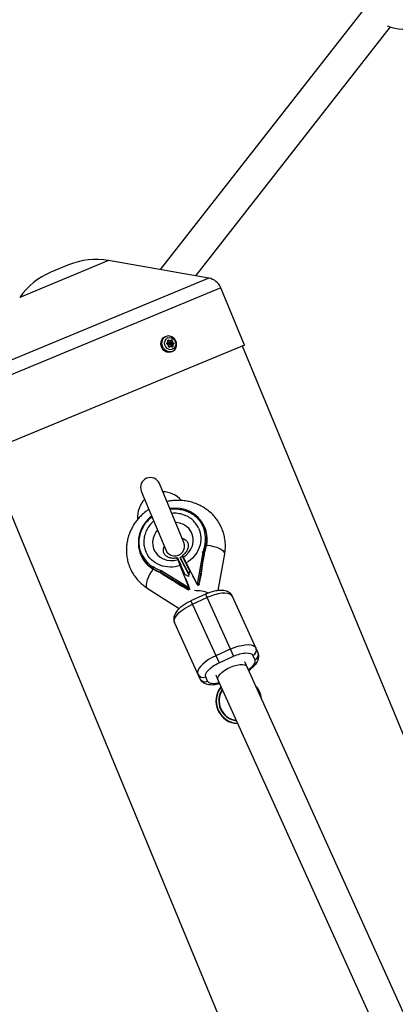
# Model space of a CAD drawing. Units: millimetres. Extents: x -3966 to 3966, y -4745 to 4745.
# Drawn here: x -700 to -511, y 1272 to 1766 of the extents above; entities that cross this region are included whole.
import ezdxf

# ---------------------------------------------------------------- set-up
doc = ezdxf.new("R2010")
doc.units = ezdxf.units.MM

msp = doc.modelspace()

# ---------------------------------------------------------------- linework, layer by layer
at = {"color": 7, "linetype": 'Continuous', "lineweight": 25}
for p, q in [((-526.34, 1772.58), (-629.47, 1640.92)), ((-611.61, 1637.78), (-513.74, 1762.72)), ((-675.47, 1643.29), (-684.35, 1639.61)), ((-605.07, 1636.63), (-655.46, 1645.49)), ((-587.14, 1603.03), (-599.07, 1631.81)), ((-626.54, 1607.37), (-627.07, 1607.15)), ((-587.14, 1603.03), (-718.34, 1548.68)), ((-624.63, 1604.28), (-625.47, 1603.94)), ((-625.08, 1603), (-624.24, 1603.35)), ((-624.83, 1605.09), (-624.23, 1605.34)), ((-624.22, 1605.06), (-623.63, 1605.31)), ((-623.43, 1603.84), (-622.83, 1604.09)), ((-623.38, 1603.43), (-622.78, 1603.68)), ((-88.54, 396.28), (-588.21, 1602.58)), ((-623.94, 1599.59), (-623.41, 1599.81)), ((-717.27, 1549.12), (-217.61, 342.82)), ((-617.66, 1503.96), (-629.9, 1533.53)), ((-638.96, 1529.78), (-626.71, 1500.21)), ((-607.21, 1511.84), (-607.35, 1512.13)), ((-606.26, 1503.3), (-606.13, 1503.01)), ((-606.22, 1502.67), (-606.15, 1502.91)), ((-639.22, 1497.67), (-639.09, 1497.38)), ((-608.14, 1498.89), (-610.88, 1483.13)), ((-607.36, 1499.14), (-610.14, 1483.2)), ((-608.2, 1499.03), (-608.14, 1498.89)), ((-607.23, 1498.85), (-607.36, 1499.14)), ((-600.3, 1479.82), (-597.08, 1498.25)), ((-620.6, 1495.95), (-617.55, 1488.29)), ((-618.3, 1496.94), (-619.43, 1496.42)), ((-619.43, 1496.42), (-615.11, 1488)), ((-618.94, 1495.33), (-619.43, 1496.42)), ((-614.95, 1481.28), (-619.38, 1492.42)), ((-615.13, 1487.9), (-618.94, 1495.33)), ((-614.76, 1490.04), (-618.3, 1496.94)), ((-610.99, 1483.08), (-616.46, 1493.75)), ((-608.16, 1492.71), (-607.38, 1497.21)), ((-633.15, 1490.74), (-633.28, 1491.03)), ((-615.6, 1480.72), (-629.43, 1489.13)), ((-629.29, 1488.83), (-629.43, 1489.13)), ((-628.73, 1489.54), (-628.79, 1489.68)), ((-615.06, 1481.23), (-628.73, 1489.54)), ((-627.97, 1487.87), (-624.06, 1485.49)), ((-615.31, 1486.86), (-617.56, 1488.3)), ((-617.51, 1488.74), (-617.24, 1488.09)), ((-614.76, 1490.05), (-615.31, 1486.86)), ((-611.18, 1483.37), (-610.66, 1482.35)), ((-610.99, 1483.08), (-610.88, 1483.13)), ((-610.99, 1483.08), (-610.66, 1482.35)), ((-609.91, 1482.69), (-610.66, 1482.35)), ((-610.14, 1483.2), (-609.91, 1482.69)), ((-609.91, 1482.69), (-609.67, 1484.06)), ((-635.99, 1481.09), (-619.91, 1470.81)), ((-616.55, 1480.93), (-615.37, 1480.21)), ((-615.37, 1480.21), (-615.6, 1480.72)), ((-615.37, 1480.21), (-614.62, 1480.55)), ((-614.95, 1481.28), (-615.06, 1481.23)), ((-615.04, 1481.62), (-614.62, 1480.55)), ((-614.62, 1480.55), (-614.95, 1481.28)), ((-606.77, 1477.96), (-614.05, 1474.65)), ((-606.77, 1477.96), (-592.66, 1446.86)), ((-614.05, 1474.65), (-599.94, 1443.56)), ((-613.31, 1473.01), (-606.03, 1476.32)), ((-580.38, 1448.85), (-593.11, 1476.9)), ((-622.25, 1463.67), (-609.52, 1435.62)), ((-594.29, 1450.46), (-601.57, 1447.16)), ((-599.94, 1443.56), (-592.66, 1446.86)), ((0.08, 146.09), (-587.02, 1444.13)), ((-582.97, 1447.3), (-581.97, 1445.11)), ((-605.65, 1434.36), (-606.64, 1436.55)), ((-601.59, 1437.52), (-600.46, 1435.02)), ((-600.46, 1435.02), (-9.42, 128.26))]:
    msp.add_line(p, q, dxfattribs=at)
at = {"color": 8, "linetype": 'Continuous', "lineweight": 25}
for p, q in [((-655.46, 1645.49), (-700.06, 1627.01)), ((-605.07, 1636.63), (-729.42, 1585.12)), ((-599.07, 1631.81), (-730.26, 1577.47)), ((-625.55, 1605.33), (-625.26, 1605.45)), ((-624.96, 1602.1), (-624.85, 1602.15)), ((-624.91, 1602.12), (-624.85, 1602.15)), ((-623.68, 1602.24), (-623.27, 1602.41))]:
    msp.add_line(p, q, dxfattribs=at)
at = {"color": 7, "linetype": 'Continuous', "lineweight": 25, "flags": 128}
for points in [[(-623.94, 1599.59), (-624.49, 1599.42), (-625.56, 1599.38), (-626.63, 1599.7), (-627.59, 1600.34), (-628.37, 1601.25), (-628.9, 1602.35), (-629.13, 1603.54), (-629.03, 1604.71), (-628.62, 1605.77), (-627.94, 1606.61), (-627.07, 1607.15)], [(-621.88, 1602.35), (-622.4, 1601.51), (-623.16, 1600.94), (-624.08, 1600.72), (-625.05, 1600.87), (-625.95, 1601.38), (-626.66, 1602.17), (-627.11, 1603.17), (-627.24, 1604.24), (-627.04, 1605.26), (-626.52, 1606.1), (-625.76, 1606.67), (-624.83, 1606.89), (-623.87, 1606.74), (-622.97, 1606.23), (-622.26, 1605.44), (-621.8, 1604.44), (-621.67, 1603.37), (-621.88, 1602.35)], [(-626.54, 1607.37), (-626.51, 1607.38), (-626.42, 1607.42)], [(-626.04, 1603.97), (-626.04, 1603.97), (-626.03, 1603.98), (-626.03, 1603.99), (-626.03, 1604), (-626.04, 1604.01), (-626.04, 1604.02), (-626.05, 1604.04), (-626.05, 1604.05)], [(-625.99, 1603.56), (-625.99, 1603.56), (-625.98, 1603.56), (-625.98, 1603.56), (-625.98, 1603.55), (-625.98, 1603.54), (-625.98, 1603.53), (-625.98, 1603.52), (-625.99, 1603.5)], [(-624.85, 1604.05), (-624.75, 1604.2), (-624.61, 1604.29), (-624.44, 1604.31), (-624.26, 1604.25), (-624.12, 1604.13), (-624.02, 1603.96), (-623.98, 1603.77), (-624.02, 1603.58), (-624.11, 1603.43), (-624.26, 1603.34), (-624.43, 1603.32), (-624.61, 1603.37), (-624.75, 1603.5), (-624.85, 1603.67), (-624.89, 1603.86), (-624.85, 1604.05)], [(-624.69, 1604.02), (-624.71, 1603.88), (-624.69, 1603.73), (-624.61, 1603.6), (-624.5, 1603.51), (-624.37, 1603.47), (-624.25, 1603.48), (-624.14, 1603.55), (-624.06, 1603.66), (-624.04, 1603.8), (-624.06, 1603.95), (-624.14, 1604.08), (-624.25, 1604.17), (-624.38, 1604.21), (-624.51, 1604.2), (-624.62, 1604.13), (-624.69, 1604.02)], [(-623.98, 1605.58), (-623.97, 1605.57), (-623.96, 1605.56), (-623.96, 1605.55), (-623.96, 1605.53), (-623.96, 1605.52), (-623.96, 1605.51), (-623.97, 1605.51), (-623.97, 1605.5)], [(-623.57, 1602.19), (-623.56, 1602.19), (-623.56, 1602.19)], [(-632.71, 1491), (-632.78, 1490.91), (-632.85, 1490.83), (-632.92, 1490.77), (-632.98, 1490.72), (-633.04, 1490.7), (-633.09, 1490.69), (-633.13, 1490.71), (-633.15, 1490.74)], [(-593.11, 1476.9), (-593.62, 1477.58), (-594.45, 1478.1), (-595.57, 1478.42), (-596.95, 1478.55), (-598.54, 1478.48), (-600.3, 1478.21), (-602.17, 1477.75), (-604.1, 1477.11), (-606.03, 1476.32)], [(-622.25, 1463.67), (-622.43, 1464.51), (-622.27, 1465.47), (-621.78, 1466.53), (-620.97, 1467.65), (-619.87, 1468.8), (-618.51, 1469.95), (-616.93, 1471.05), (-615.18, 1472.09), (-613.31, 1473.01)], [(-594.29, 1450.46), (-592.36, 1451.26), (-590.43, 1451.89), (-588.56, 1452.35), (-586.8, 1452.62), (-585.21, 1452.7), (-583.83, 1452.57), (-582.71, 1452.24), (-581.88, 1451.72), (-581.37, 1451.04)], [(-601.57, 1447.16), (-603.44, 1446.23), (-605.19, 1445.19), (-606.77, 1444.09), (-608.13, 1442.94), (-609.23, 1441.79), (-610.04, 1440.67), (-610.53, 1439.61), (-610.69, 1438.65), (-610.51, 1437.81)], [(-600.46, 1435.02), (-600.56, 1435.35), (-600.5, 1436.12), (-600.1, 1437), (-599.37, 1437.93), (-598.36, 1438.89), (-597.1, 1439.82), (-595.66, 1440.67), (-594.1, 1441.42), (-592.5, 1442.03), (-590.93, 1442.46), (-589.47, 1442.69), (-588.18, 1442.73), (-587.12, 1442.55), (-586.34, 1442.18), (-585.89, 1441.63)]]:
    msp.add_lwpolyline(points, dxfattribs=at)
at = {"color": 8, "linetype": 'Continuous', "lineweight": 25, "flags": 128}
for points in [[(-623.41, 1599.81), (-623.96, 1599.64), (-625.03, 1599.6), (-626.1, 1599.92), (-627.06, 1600.56), (-627.85, 1601.47), (-628.37, 1602.57), (-628.6, 1603.75), (-628.5, 1604.93), (-628.09, 1605.99), (-627.41, 1606.83), (-626.54, 1607.37)], [(-625.54, 1605.25), (-625.54, 1605.25), (-625.55, 1605.25), (-625.55, 1605.25), (-625.56, 1605.25), (-625.58, 1605.25), (-625.59, 1605.25)], [(-623.56, 1602.19), (-623.56, 1602.19), (-623.55, 1602.19), (-623.55, 1602.18), (-623.55, 1602.17), (-623.55, 1602.16), (-623.55, 1602.15), (-623.56, 1602.14)], [(-617.93, 1496.54), (-616.38, 1497.69), (-615.06, 1499.08), (-614.03, 1500.67), (-613.32, 1502.38), (-612.95, 1504.17), (-612.93, 1505.98), (-613.28, 1507.73), (-613.97, 1509.37), (-614.98, 1510.84), (-616.28, 1512.08), (-617.81, 1513.06), (-619.54, 1513.74), (-621.38, 1514.09), (-621.87, 1514.13)], [(-630.87, 1510.26), (-631.45, 1509.52), (-632.4, 1507.9), (-633.02, 1506.16), (-633.3, 1504.35), (-633.22, 1502.56), (-632.78, 1500.83), (-632, 1499.23), (-630.91, 1497.82), (-629.54, 1496.64), (-627.95, 1495.74), (-626.19, 1495.15), (-624.32, 1494.88), (-622.4, 1494.96), (-620.51, 1495.37)], [(-597.18, 1498.9), (-597.65, 1499.54), (-598.46, 1500.19), (-599.57, 1500.81), (-600.94, 1501.38), (-602.49, 1501.87), (-604.16, 1502.25), (-605.87, 1502.51), (-606.26, 1502.55)], [(-597.08, 1498.25), (-597.08, 1498.28), (-597.18, 1498.9)], [(-633.04, 1490.7), (-633.75, 1489.7), (-634.65, 1488.23), (-635.42, 1486.74), (-636.01, 1485.3), (-636.4, 1483.98), (-636.57, 1482.84), (-636.51, 1481.93), (-636.22, 1481.3), (-635.99, 1481.09)]]:
    msp.add_lwpolyline(points, dxfattribs=at)
at = {"color": 7, "linetype": 'Continuous', "lineweight": 25}
for centre, radius, start, end in [((-506.42, 1785.04), 23.5, 247.3357, 286.2154), ((-661.69, 1610.03), 36, 80.0288, 112.5), ((-670.58, 1606.35), 36, 112.5, 144.9712), ((-606.46, 1628.75), 8, 22.5, 80.0288), ((-625.56, 1605.25), 0.0118, 286.7896, 348.7078), ((-625.4, 1605.62), 0.22, 310.684, 338.2947), ((-624.86, 1602.05), 0.098, 26.5012, 84.2556), ((-623.54, 1605.1), 0.226, 86.2379, 113.8069), ((-623.06, 1601.33), 1.1, 95.5643, 101.1443), ((-622.9, 1604.2), 0.129, 298.7381, 347.0057), ((-622.78, 1603.6), 0.0779, 19.142, 94.7546), ((-634.43, 1531.65), 4.9, 22.5, 202.5), ((-628.31, 1516.87), 12.55, 41.4171, 89.7474), ((-628.31, 1516.87), 12.55, 135.2526, 185.3151), ((-624.03, 1503.93), 16.42, 126.2257, 202.4098), ((-621.92, 1505.05), 16.21, 25.9399, 99.94), ((-620.95, 1505.66), 15.06, 349.8326, 24.2256), ((-622.19, 1502.09), 4.9, 202.5, 22.5), ((-630.86, 1507.61), 24.98, 340.1961, 350.0729), ((-630.73, 1507.31), 24.98, 340.1961, 350.0729), ((-606.93, 1502.61), 0.96, 45.5936, 90.6852), ((-625.4, 1503.64), 15.06, 204.6013, 238.9943), ((-632.33, 1491.09), 0.96, 138.1417, 183.2334), ((-620.33, 1512.39), 24.98, 238.754, 248.6308), ((-620.19, 1512.1), 24.98, 238.754, 248.6308), ((-584.05, 1449.97), 2.88, 292.0146, 21.7946), ((-583.05, 1447.78), 2.88, 292.0146, 21.7946), ((-607.94, 1439.12), 2.88, 207.0323, 296.8123), ((-606.95, 1436.93), 2.88, 207.0323, 296.8123), ((-590.04, 1424.48), 11.44, 141.0939, 267.5801), ((-590.04, 1424.48), 11.44, 5.8582, 42.8158)]:
    msp.add_arc(centre, radius, start, end, dxfattribs=at)
at = {"color": 8, "linetype": 'Continuous', "lineweight": 25}
for centre, radius, start, end in [((-625.22, 1602.27), 0.08, 65.365, 98.1383), ((-621.08, 1505.96), 15.06, 349.8326, 24.2369), ((-625.53, 1503.94), 15.06, 204.5938, 238.9943), ((-612.26, 1457.77), 22.03, 71.1802, 89.9599), ((-590.04, 1424.48), 11.28, 141.4996, 267.1745), ((-590.04, 1424.48), 10.02, 145.2619, 263.4121), ((-590.04, 1424.48), 9.87, 145.7961, 262.8779), ((-590.04, 1424.48), 11.28, 8.436, 40.238)]:
    msp.add_arc(centre, radius, start, end, dxfattribs=at)
at = {"color": 7, "linetype": 'Continuous', "lineweight": 25}
for points, knots in [([(-815.76, 1758.91), (-815.45, 1759.34), (-804.22, 1774.75), (-782.29, 1805.33), (-750, 1850.66), (-718.01, 1896.21), (-691.96, 1933.64), (-676.67, 1955.96), (-671.87, 1962.97)], [0, 0, 0, 0, 0.006354, 0.229251, 0.452148, 0.675045, 0.897941, 1, 1, 1, 1]), ([(-621.49, 1601.82), (-621.43, 1602.02), (-621.24, 1602.58), (-621.18, 1603.55), (-621.39, 1604.67), (-621.88, 1605.72), (-622.62, 1606.61), (-623.56, 1607.27), (-624.61, 1607.62), (-625.6, 1607.67), (-626.17, 1607.47), (-626.4, 1607.39)], [0, 0, 0, 0, 0.072014, 0.190482, 0.310154, 0.431104, 0.552977, 0.675291, 0.797235, 0.917661, 1, 1, 1, 1]), ([(-625.99, 1603.5), (-626.04, 1603.53), (-626.08, 1603.56), (-626.15, 1603.66), (-626.17, 1603.71), (-626.19, 1603.82), (-626.18, 1603.88), (-626.13, 1603.98), (-626.1, 1604.02), (-626.05, 1604.05)], [0, 0, 0, 0, 0.25, 0.25, 0.5, 0.5, 0.75, 0.75, 1, 1, 1, 1]), ([(-626.04, 1603.97), (-626.11, 1603.93), (-626.15, 1603.84), (-626.13, 1603.67), (-626.07, 1603.59), (-625.99, 1603.56)], [0, 0, 0, 0, 0.5, 0.5, 1, 1, 1, 1]), ([(-626.05, 1604.05), (-625.96, 1604.11), (-625.88, 1604.18), (-625.73, 1604.36), (-625.68, 1604.45), (-625.55, 1604.77), (-625.54, 1605.01), (-625.59, 1605.25)], [0, 0, 0, 0, 0.25, 0.25, 0.5, 0.5, 1, 1, 1, 1]), ([(-625.55, 1605.24), (-625.5, 1604.99), (-625.52, 1604.73), (-625.65, 1604.39), (-625.71, 1604.29), (-625.86, 1604.11), (-625.94, 1604.03), (-626.04, 1603.97)], [0, 0, 0, 0, 0.5, 0.5, 0.75, 0.75, 1, 1, 1, 1]), ([(-625.99, 1603.56), (-625.77, 1603.46), (-625.57, 1603.28), (-625.36, 1602.96), (-625.3, 1602.84), (-625.22, 1602.6), (-625.2, 1602.47), (-625.2, 1602.34)], [0, 0, 0, 0, 0.5, 0.5, 0.75, 0.75, 1, 1, 1, 1]), ([(-625.23, 1602.35), (-625.24, 1602.47), (-625.26, 1602.59), (-625.33, 1602.83), (-625.38, 1602.94), (-625.58, 1603.24), (-625.77, 1603.41), (-625.99, 1603.5)], [0, 0, 0, 0, 0.25, 0.25, 0.5, 0.5, 1, 1, 1, 1]), ([(-625.69, 1603.7), (-625.7, 1603.65), (-625.73, 1603.55), (-625.73, 1603.42), (-625.7, 1603.36), (-625.7, 1603.35)], [0, 0, 0, 0, 0.462545, 0.925058, 1, 1, 1, 1]), ([(-625.47, 1603.93), (-625.49, 1603.92), (-625.56, 1603.9), (-625.64, 1603.81), (-625.67, 1603.73), (-625.69, 1603.7)], [0, 0, 0, 0, 0.244267, 0.702386, 1, 1, 1, 1]), ([(-625.59, 1605.25), (-625.6, 1605.31), (-625.6, 1605.36), (-625.57, 1605.46), (-625.53, 1605.51), (-625.45, 1605.56), (-625.4, 1605.58), (-625.3, 1605.58), (-625.25, 1605.57), (-625.2, 1605.54)], [0, 0, 0, 0, 0.25, 0.25, 0.5, 0.5, 0.75, 0.75, 1, 1, 1, 1]), ([(-624.84, 1605.1), (-624.86, 1605.09), (-624.99, 1605.01), (-625.26, 1604.99), (-625.49, 1605.06), (-625.59, 1605.09)], [0, 0, 0, 0, 0.098312, 0.612665, 1, 1, 1, 1]), ([(-625.54, 1605.25), (-625.54, 1605.25), (-625.56, 1605.29), (-625.55, 1605.35), (-625.52, 1605.42), (-625.48, 1605.46), (-625.44, 1605.47), (-625.43, 1605.47)], [0, 0, 0, 0, 0.062988, 0.324086, 0.589006, 0.868114, 1, 1, 1, 1]), ([(-625.43, 1605.47), (-625.43, 1605.47), (-625.44, 1605.47), (-625.44, 1605.47), (-625.44, 1605.47)], [0, 0, 0, 0, 0.556593, 1, 1, 1, 1]), ([(-623.97, 1605.5), (-624.14, 1605.36), (-624.35, 1605.28), (-624.69, 1605.26), (-624.81, 1605.28), (-625.04, 1605.34), (-625.15, 1605.39), (-625.26, 1605.45)], [0, 0, 0, 0, 0.5, 0.5, 0.75, 0.75, 1, 1, 1, 1]), ([(-624.78, 1602.09), (-624.82, 1602.06), (-624.87, 1602.04), (-624.97, 1602.03), (-625.02, 1602.04), (-625.12, 1602.09), (-625.16, 1602.14), (-625.22, 1602.23), (-625.23, 1602.29), (-625.23, 1602.35)], [0, 0, 0, 0, 0.25, 0.25, 0.5, 0.5, 0.75, 0.75, 1, 1, 1, 1]), ([(-625.2, 1605.54), (-625.09, 1605.48), (-624.99, 1605.43), (-624.77, 1605.37), (-624.66, 1605.36), (-624.34, 1605.37), (-624.13, 1605.45), (-623.98, 1605.58)], [0, 0, 0, 0, 0.25, 0.25, 0.5, 0.5, 1, 1, 1, 1]), ([(-624.92, 1602.11), (-624.93, 1602.11), (-624.97, 1602.1), (-625.03, 1602.11), (-625.11, 1602.15), (-625.16, 1602.22), (-625.19, 1602.29), (-625.19, 1602.33), (-625.19, 1602.34)], [0, 0, 0, 0, 0.095929, 0.316186, 0.506875, 0.708619, 0.904756, 1, 1, 1, 1]), ([(-624.92, 1602.11), (-624.92, 1602.11), (-624.91, 1602.11), (-624.91, 1602.11), (-624.91, 1602.12)], [0, 0, 0, 0, 0.225136, 1, 1, 1, 1]), ([(-624.85, 1602.15), (-624.67, 1602.3), (-624.45, 1602.38), (-624.11, 1602.4), (-623.99, 1602.38), (-623.77, 1602.31), (-623.67, 1602.26), (-623.57, 1602.19)], [0, 0, 0, 0, 0.5, 0.5, 0.75, 0.75, 1, 1, 1, 1]), ([(-623.56, 1602.14), (-623.65, 1602.2), (-623.75, 1602.25), (-623.96, 1602.31), (-624.07, 1602.33), (-624.39, 1602.32), (-624.6, 1602.24), (-624.78, 1602.09)], [0, 0, 0, 0, 0.25, 0.25, 0.5, 0.5, 1, 1, 1, 1]), ([(-624.22, 1605.06), (-624.23, 1605.09), (-624.23, 1605.14), (-624.28, 1605.21), (-624.33, 1605.26), (-624.36, 1605.27), (-624.38, 1605.28)], [0, 0, 0, 0, 0.2719334, 0.5438462, 0.8160684, 1, 1, 1, 1]), ([(-623.43, 1603.84), (-623.54, 1603.9), (-623.64, 1603.97), (-623.83, 1604.13), (-623.91, 1604.23), (-624.05, 1604.44), (-624.11, 1604.56), (-624.19, 1604.81), (-624.21, 1604.93), (-624.22, 1605.06)], [0, 0, 0, 0, 0.25, 0.25, 0.5, 0.5, 0.75, 0.75, 1, 1, 1, 1]), ([(-623.98, 1605.58), (-623.94, 1605.62), (-623.9, 1605.64), (-623.8, 1605.64), (-623.75, 1605.63), (-623.65, 1605.58), (-623.61, 1605.54), (-623.55, 1605.44), (-623.53, 1605.38), (-623.52, 1605.33)], [0, 0, 0, 0, 0.25, 0.25, 0.5, 0.5, 0.75, 0.75, 1, 1, 1, 1]), ([(-623.96, 1605.5), (-623.96, 1605.51), (-623.95, 1605.53), (-623.93, 1605.53), (-623.91, 1605.53)], [0, 0, 0, 0, 0.384103, 1, 1, 1, 1]), ([(-623.91, 1605.53), (-623.91, 1605.53), (-623.92, 1605.53), (-623.92, 1605.53), (-623.93, 1605.53)], [0, 0, 0, 0, 0.258772, 1, 1, 1, 1]), ([(-623.87, 1602.33), (-623.88, 1602.42), (-623.9, 1602.66), (-623.78, 1603.01), (-623.58, 1603.29), (-623.43, 1603.4), (-623.38, 1603.43)], [0, 0, 0, 0, 0.2002413, 0.5253071, 0.8504064, 1, 1, 1, 1]), ([(-622.83, 1604.09), (-623.04, 1604.2), (-623.23, 1604.38), (-623.44, 1604.7), (-623.5, 1604.82), (-623.59, 1605.06), (-623.61, 1605.18), (-623.63, 1605.31)], [0, 0, 0, 0, 0.5, 0.5, 0.75, 0.75, 1, 1, 1, 1]), ([(-623.17, 1602.43), (-623.16, 1602.37), (-623.17, 1602.31), (-623.21, 1602.21), (-623.24, 1602.17), (-623.32, 1602.11), (-623.37, 1602.09), (-623.47, 1602.09), (-623.52, 1602.11), (-623.56, 1602.14)], [0, 0, 0, 0, 0.25, 0.25, 0.5, 0.5, 0.75, 0.75, 1, 1, 1, 1]), ([(-623.39, 1602.18), (-623.41, 1602.17), (-623.44, 1602.15), (-623.5, 1602.16), (-623.54, 1602.19), (-623.55, 1602.2)], [0, 0, 0, 0, 0.276421, 0.737957, 1, 1, 1, 1]), ([(-623.52, 1605.33), (-623.51, 1605.21), (-623.48, 1605.09), (-623.4, 1604.86), (-623.34, 1604.75), (-623.15, 1604.45), (-622.97, 1604.28), (-622.77, 1604.17)], [0, 0, 0, 0, 0.25, 0.25, 0.5, 0.5, 1, 1, 1, 1]), ([(-623.38, 1603.43), (-623.31, 1603.47), (-623.28, 1603.56), (-623.3, 1603.73), (-623.35, 1603.81), (-623.43, 1603.84)], [0, 0, 0, 0, 0.5, 0.5, 1, 1, 1, 1]), ([(-623.42, 1599.82), (-623.12, 1599.97), (-622.52, 1600.28), (-621.87, 1601), (-621.61, 1601.57), (-621.49, 1601.82)], [0, 0, 0, 0, 0.3531291, 0.7163049, 1, 1, 1, 1]), ([(-623.27, 1602.41), (-623.31, 1602.67), (-623.28, 1602.93), (-623.15, 1603.26), (-623.09, 1603.37), (-622.95, 1603.55), (-622.87, 1603.62), (-622.78, 1603.68)], [0, 0, 0, 0, 0.5, 0.5, 0.75, 0.75, 1, 1, 1, 1]), ([(-622.7, 1603.63), (-622.79, 1603.57), (-622.86, 1603.5), (-623, 1603.33), (-623.05, 1603.24), (-623.17, 1602.92), (-623.2, 1602.67), (-623.17, 1602.43)], [0, 0, 0, 0, 0.25, 0.25, 0.5, 0.5, 1, 1, 1, 1]), ([(-622.78, 1603.68), (-622.72, 1603.72), (-622.69, 1603.8), (-622.71, 1603.97), (-622.77, 1604.05), (-622.83, 1604.09)], [0, 0, 0, 0, 0.5, 0.5, 1, 1, 1, 1]), ([(-622.77, 1604.17), (-622.72, 1604.15), (-622.68, 1604.11), (-622.62, 1604.02), (-622.6, 1603.96), (-622.59, 1603.85), (-622.59, 1603.79), (-622.63, 1603.69), (-622.66, 1603.65), (-622.7, 1603.63)], [0, 0, 0, 0, 0.25, 0.25, 0.5, 0.5, 0.75, 0.75, 1, 1, 1, 1]), ([(-597.09, 1498.26), (-596.97, 1499.04), (-596.73, 1500.66), (-596.71, 1503.15), (-596.95, 1505.7), (-597.49, 1508.23), (-598.32, 1510.71), (-599.45, 1513.1), (-600.88, 1515.38), (-602.61, 1517.51), (-604.55, 1519.38), (-606.65, 1520.98), (-608.84, 1522.3), (-611.17, 1523.38), (-613.61, 1524.21), (-616.13, 1524.78), (-618.68, 1525.09), (-621.22, 1525.15), (-623.67, 1524.94), (-625.31, 1524.7), (-626.11, 1524.5), (-626.16, 1524.48)], [0, 0, 0, 0, 0.051276, 0.106159, 0.161677, 0.217852, 0.274734, 0.332396, 0.390933, 0.450446, 0.511081, 0.566171, 0.621331, 0.676527, 0.731698, 0.786731, 0.841429, 0.895386, 0.947614, 0.996978, 1, 1, 1, 1]), ([(-635.17, 1520.63), (-635.62, 1520.32), (-636.63, 1519.63), (-638.13, 1518.38), (-639.68, 1516.88), (-641.16, 1515.17), (-642.53, 1513.28), (-643.74, 1511.22), (-644.76, 1509.01), (-645.57, 1506.69), (-646.14, 1504.27), (-646.45, 1501.77), (-646.49, 1499.24), (-646.25, 1496.69), (-645.71, 1494.16), (-644.88, 1491.68), (-643.75, 1489.29), (-642.32, 1487.01), (-640.59, 1484.88), (-638.64, 1483.02), (-637.08, 1481.76), (-636.16, 1481.22), (-635.97, 1481.11)], [0, 0, 0, 0, 0.034038, 0.076185, 0.121479, 0.168829, 0.217796, 0.268032, 0.319298, 0.371424, 0.424294, 0.477835, 0.53201, 0.586811, 0.642262, 0.69841, 0.755329, 0.81311, 0.871856, 0.931709, 0.986088, 1, 1, 1, 1]), ([(-610.16, 1511.12), (-608.81, 1508.14), (-608.7, 1504.72), (-611.03, 1498.31), (-613.38, 1495.54), (-616.46, 1493.75)], [0, 0, 0, 0, 0.5, 0.5, 1, 1, 1, 1]), ([(-618.55, 1506.12), (-618.47, 1506.1), (-618.08, 1506.01), (-617.49, 1505.73), (-616.78, 1505.29), (-616.2, 1504.74), (-615.73, 1504.07), (-615.44, 1503.3), (-615.33, 1502.42), (-615.42, 1501.53), (-615.68, 1500.63), (-616.11, 1499.74), (-616.7, 1498.9), (-617.34, 1498.22), (-617.93, 1497.71), (-618.3, 1497.47), (-618.45, 1497.37)], [0, 0, 0, 0, 0.017704, 0.086684, 0.162396, 0.247355, 0.345863, 0.464505, 0.563237, 0.648961, 0.726631, 0.798416, 0.864787, 0.926022, 0.969021, 1, 1, 1, 1]), ([(-619.38, 1492.42), (-622.76, 1491.28), (-626.39, 1491.34), (-632.74, 1493.81), (-635.25, 1496.14), (-636.6, 1499.12)], [0, 0, 0, 0, 0.5, 0.5, 1, 1, 1, 1]), ([(-620.79, 1496.3), (-620.82, 1496.29), (-621.01, 1496.22), (-621.51, 1496.13), (-622.28, 1496.01), (-623.18, 1496), (-624.07, 1496.1), (-624.93, 1496.32), (-625.72, 1496.66), (-626.41, 1497.1), (-627, 1497.64), (-627.47, 1498.32), (-627.76, 1499.09), (-627.87, 1499.97), (-627.77, 1500.86), (-627.62, 1501.52), (-627.44, 1501.88), (-627.42, 1501.92)], [0, 0, 0, 0, 0.00417, 0.035479, 0.087754, 0.142679, 0.202828, 0.267674, 0.337943, 0.415071, 0.501619, 0.601968, 0.722829, 0.823407, 0.910734, 0.989856, 1, 1, 1, 1]), ([(-618.42, 1497.33), (-618.42, 1497.34), (-618.43, 1497.39), (-618.28, 1497.16), (-618.05, 1496.75), (-617.93, 1496.54)], [0, 0, 0, 0, 0.138585, 0.568591, 1, 1, 1, 1]), ([(-608.2, 1499.03), (-608.17, 1499.04), (-608.11, 1499.07), (-608.02, 1499.1), (-607.92, 1499.13), (-607.81, 1499.17), (-607.69, 1499.2), (-607.57, 1499.21), (-607.47, 1499.21), (-607.39, 1499.18), (-607.37, 1499.16), (-607.36, 1499.14)], [0, 0, 0, 0, 0.096698, 0.179814, 0.249304, 0.382164, 0.499236, 0.640648, 0.769568, 0.88833, 1, 1, 1, 1]), ([(-607.36, 1499.14), (-607.37, 1499.15), (-607.38, 1499.17), (-607.4, 1499.18), (-607.44, 1499.19), (-607.49, 1499.19), (-607.57, 1499.18), (-607.68, 1499.15), (-607.81, 1499.09), (-607.97, 1499), (-608.08, 1498.93), (-608.14, 1498.89)], [0, 0, 0, 0, 0.0604, 0.121923, 0.185176, 0.250721, 0.368729, 0.500867, 0.64073, 0.806971, 1, 1, 1, 1]), ([(-607.38, 1497.21), (-607.37, 1497.27), (-607.35, 1497.38), (-607.32, 1497.56), (-607.3, 1497.72), (-607.27, 1497.89), (-607.25, 1498.07), (-607.23, 1498.27), (-607.22, 1498.46), (-607.21, 1498.59), (-607.21, 1498.69), (-607.21, 1498.76), (-607.22, 1498.81), (-607.22, 1498.84), (-607.23, 1498.85)], [0, 0, 0, 0, 0.106922, 0.209939, 0.309293, 0.405254, 0.498122, 0.632051, 0.748268, 0.815188, 0.873882, 0.920171, 0.961422, 1, 1, 1, 1]), ([(-620.51, 1495.37), (-620.68, 1495.83), (-620.87, 1496.39), (-620.77, 1496.22), (-620.75, 1496.19)], [0, 0, 0, 0, 0.812101, 1, 1, 1, 1]), ([(-619.38, 1492.42), (-619.41, 1492.49), (-619.46, 1492.63), (-619.54, 1492.84), (-619.62, 1493.05), (-619.7, 1493.25), (-619.78, 1493.44), (-619.86, 1493.64), (-619.93, 1493.82), (-620, 1494.01), (-620.07, 1494.18), (-620.13, 1494.35), (-620.2, 1494.53), (-620.28, 1494.74), (-620.36, 1494.95), (-620.44, 1495.17), (-620.49, 1495.3), (-620.51, 1495.37)], [0, 0, 0, 0, 0.053831, 0.108099, 0.162805, 0.217947, 0.273526, 0.32954, 0.385991, 0.442877, 0.500197, 0.552605, 0.617379, 0.694513, 0.783999, 0.885831, 1, 1, 1, 1]), ([(-619.94, 1494.49), (-619.91, 1494.44), (-619.87, 1494.33), (-619.79, 1494.16), (-619.71, 1493.98), (-619.63, 1493.78), (-619.54, 1493.58), (-619.4, 1493.25), (-619.18, 1492.73), (-618.88, 1492.03), (-618.55, 1491.25), (-618.26, 1490.55), (-617.99, 1489.92), (-617.76, 1489.35), (-617.59, 1488.95), (-617.51, 1488.74)], [0, 0, 0, 0, 0.038575, 0.078379, 0.119413, 0.161677, 0.205172, 0.249898, 0.362686, 0.500094, 0.62491, 0.749749, 0.827747, 0.911164, 1, 1, 1, 1]), ([(-618.26, 1496.86), (-618.27, 1496.89), (-618.3, 1496.95), (-618.33, 1497.03), (-618.36, 1497.1), (-618.38, 1497.17), (-618.41, 1497.23), (-618.42, 1497.26), (-618.42, 1497.27)], [0, 0, 0, 0, 0.155822, 0.315979, 0.480472, 0.649304, 0.822479, 1, 1, 1, 1]), ([(-617.93, 1496.54), (-617.91, 1496.51), (-617.88, 1496.45), (-617.83, 1496.36), (-617.78, 1496.27), (-617.73, 1496.17), (-617.68, 1496.08), (-617.63, 1495.98), (-617.58, 1495.89), (-617.53, 1495.8), (-617.48, 1495.72), (-617.44, 1495.64), (-617.4, 1495.56), (-617.36, 1495.49), (-617.29, 1495.35), (-617.17, 1495.12), (-617, 1494.8), (-616.83, 1494.46), (-616.65, 1494.11), (-616.52, 1493.87), (-616.46, 1493.75)], [0, 0, 0, 0, 0.054269, 0.105908, 0.154917, 0.201295, 0.245041, 0.286156, 0.324638, 0.360487, 0.393703, 0.424284, 0.452231, 0.477542, 0.500218, 0.602988, 0.704353, 0.804312, 0.902861, 1, 1, 1, 1]), ([(-608.85, 1487.72), (-608.84, 1487.84), (-608.81, 1488.07), (-608.78, 1488.41), (-608.74, 1488.76), (-608.69, 1489.11), (-608.65, 1489.47), (-608.6, 1489.83), (-608.54, 1490.28), (-608.46, 1490.83), (-608.37, 1491.46), (-608.27, 1492.09), (-608.2, 1492.5), (-608.16, 1492.71)], [0, 0, 0, 0, 0.06685, 0.134465, 0.20289, 0.272169, 0.342344, 0.413456, 0.485542, 0.612828, 0.740872, 0.869867, 1, 1, 1, 1]), ([(-629.43, 1489.13), (-629.43, 1489.14), (-629.44, 1489.15), (-629.43, 1489.18), (-629.42, 1489.21), (-629.4, 1489.25), (-629.38, 1489.28), (-629.34, 1489.32), (-629.3, 1489.37), (-629.24, 1489.42), (-629.15, 1489.48), (-629.04, 1489.55), (-628.92, 1489.62), (-628.84, 1489.66), (-628.79, 1489.68)], [0, 0, 0, 0, 0.055217, 0.111775, 0.170123, 0.230665, 0.293764, 0.359731, 0.428835, 0.501304, 0.618215, 0.751231, 0.860215, 1, 1, 1, 1]), ([(-628.73, 1489.54), (-628.76, 1489.53), (-628.84, 1489.52), (-628.93, 1489.49), (-629.02, 1489.45), (-629.1, 1489.42), (-629.17, 1489.39), (-629.24, 1489.36), (-629.32, 1489.31), (-629.39, 1489.25), (-629.42, 1489.2), (-629.44, 1489.16), (-629.43, 1489.14), (-629.43, 1489.13)], [0, 0, 0, 0, 0.10196, 0.19638, 0.283294, 0.362741, 0.434777, 0.499474, 0.631545, 0.749537, 0.836267, 0.919293, 1, 1, 1, 1]), ([(-629.29, 1488.83), (-629.29, 1488.83), (-629.29, 1488.81), (-629.27, 1488.79), (-629.25, 1488.77), (-629.22, 1488.74), (-629.18, 1488.7), (-629.12, 1488.65), (-629.01, 1488.56), (-628.86, 1488.45), (-628.63, 1488.29), (-628.32, 1488.09), (-628.09, 1487.94), (-627.97, 1487.87)], [0, 0, 0, 0, 0.022953, 0.046512, 0.071266, 0.097723, 0.1263, 0.184713, 0.251931, 0.367879, 0.50211, 0.739874, 1, 1, 1, 1]), ([(-609.67, 1484.06), (-609.65, 1484.15), (-609.62, 1484.35), (-609.56, 1484.63), (-609.51, 1484.92), (-609.46, 1485.2), (-609.4, 1485.47), (-609.34, 1485.74), (-609.27, 1486.07), (-609.18, 1486.46), (-609.07, 1486.9), (-608.96, 1487.32), (-608.89, 1487.59), (-608.85, 1487.72)], [0, 0, 0, 0, 0.072175, 0.14417, 0.216031, 0.287808, 0.359549, 0.431303, 0.503118, 0.628306, 0.75267, 0.876478, 1, 1, 1, 1]), ([(-624.06, 1485.49), (-623.96, 1485.43), (-623.75, 1485.3), (-623.44, 1485.11), (-623.13, 1484.92), (-622.83, 1484.73), (-622.52, 1484.53), (-622.21, 1484.33), (-621.83, 1484.08), (-621.38, 1483.78), (-620.86, 1483.43), (-620.35, 1483.08), (-620.02, 1482.85), (-619.85, 1482.73)], [0, 0, 0, 0, 0.074488, 0.148588, 0.222334, 0.29576, 0.368903, 0.441798, 0.514481, 0.639949, 0.762544, 0.882483, 1, 1, 1, 1]), ([(-619.85, 1482.73), (-619.78, 1482.7), (-619.64, 1482.63), (-619.42, 1482.52), (-619.2, 1482.41), (-618.98, 1482.3), (-618.75, 1482.18), (-618.51, 1482.05), (-618.22, 1481.89), (-617.86, 1481.69), (-617.43, 1481.45), (-617, 1481.2), (-616.7, 1481.02), (-616.55, 1480.93)], [0, 0, 0, 0, 0.070539, 0.141143, 0.211864, 0.28275, 0.353854, 0.425224, 0.496911, 0.62249, 0.748024, 0.873774, 1, 1, 1, 1]), ([(-616.71, 1485.97), (-616.67, 1485.85), (-616.54, 1485.48), (-615.97, 1483.96), (-615.34, 1482.39), (-615.04, 1481.62)], [0, 0, 0, 0, 0.1922288, 0.6076258, 1, 1, 1, 1]), ([(-613.25, 1487.31), (-613.24, 1487.28), (-613.08, 1487.02), (-612.37, 1485.68), (-611.57, 1484.12), (-611.18, 1483.37)], [0, 0, 0, 0, 0.060454, 0.544832, 1, 1, 1, 1]), ([(-610.88, 1483.13), (-610.86, 1483.14), (-610.81, 1483.16), (-610.74, 1483.19), (-610.69, 1483.21), (-610.61, 1483.23), (-610.51, 1483.26), (-610.4, 1483.27), (-610.3, 1483.28), (-610.22, 1483.27), (-610.16, 1483.24), (-610.15, 1483.22), (-610.14, 1483.2)], [0, 0, 0, 0, 0.080839, 0.150767, 0.209786, 0.257895, 0.400973, 0.526404, 0.654453, 0.775244, 0.889965, 1, 1, 1, 1]), ([(-615.6, 1480.72), (-615.61, 1480.73), (-615.61, 1480.75), (-615.61, 1480.78), (-615.6, 1480.81), (-615.58, 1480.84), (-615.56, 1480.88), (-615.53, 1480.92), (-615.48, 1480.97), (-615.4, 1481.04), (-615.3, 1481.11), (-615.18, 1481.17), (-615.1, 1481.21), (-615.06, 1481.23)], [0, 0, 0, 0, 0.062445, 0.126215, 0.191588, 0.258828, 0.328173, 0.399841, 0.474032, 0.599371, 0.742433, 0.849427, 1, 1, 1, 1]), ([(-593.15, 1476.9), (-593.22, 1477.07), (-593.45, 1477.63), (-594.14, 1478.38), (-595.12, 1479.1), (-596.26, 1479.58), (-597.53, 1479.85), (-598.85, 1479.93), (-600.16, 1479.86), (-601.5, 1479.67), (-602.78, 1479.38), (-603.97, 1479.04), (-605.27, 1478.6), (-606.19, 1478.21), (-606.77, 1477.96)], [0, 0, 0, 0, 0.03992, 0.128209, 0.213217, 0.305638, 0.405203, 0.500676, 0.588033, 0.671269, 0.762019, 0.829636, 0.891637, 1, 1, 1, 1]), ([(-614.05, 1474.65), (-614.63, 1474.37), (-615.43, 1473.99), (-616.56, 1473.35), (-617.47, 1472.77), (-618.48, 1472.06), (-619.44, 1471.28), (-620.33, 1470.44), (-621.12, 1469.53), (-621.79, 1468.56), (-622.3, 1467.53), (-622.62, 1466.44), (-622.68, 1465.32), (-622.56, 1464.37), (-622.3, 1463.86), (-622.22, 1463.69)], [0, 0, 0, 0, 0.1085227, 0.1524486, 0.224755, 0.2986834, 0.3771948, 0.4584585, 0.5421777, 0.628151, 0.7148556, 0.7988569, 0.8795413, 0.9593023, 1, 1, 1, 1]), ([(-592.66, 1446.86), (-590.48, 1447.85), (-588.24, 1448.45), (-584.61, 1448.61), (-583.36, 1448.17), (-582.97, 1447.3)], [0, 0, 0, 0, 0.5, 0.5, 1, 1, 1, 1]), ([(-585.07, 1439.82), (-584.77, 1440.03), (-584.11, 1440.48), (-583.19, 1441.24), (-582.3, 1442.08), (-581.5, 1442.99), (-580.83, 1443.96), (-580.33, 1444.99), (-580.01, 1446.08), (-579.95, 1447.2), (-580.07, 1448.15), (-580.33, 1448.66), (-580.41, 1448.83)], [0, 0, 0, 0, 0.08615, 0.188454, 0.294344, 0.403435, 0.515462, 0.628443, 0.737901, 0.843036, 0.946969, 1, 1, 1, 1]), ([(-606.64, 1436.55), (-607.04, 1437.42), (-606.56, 1438.65), (-604.04, 1441.28), (-602.11, 1442.57), (-599.94, 1443.56)], [0, 0, 0, 0, 0.5, 0.5, 1, 1, 1, 1]), ([(-609.48, 1435.63), (-609.41, 1435.45), (-609.18, 1434.89), (-608.49, 1434.14), (-607.51, 1433.42), (-606.36, 1432.94), (-605.1, 1432.67), (-603.78, 1432.59), (-602.47, 1432.66), (-601.13, 1432.86), (-600.18, 1433.05), (-599.67, 1433.2), (-599.64, 1433.21)], [0, 0, 0, 0, 0.0525808, 0.167634, 0.2784114, 0.3988495, 0.5285979, 0.6530123, 0.7668513, 0.87532, 0.9935808, 1, 1, 1, 1])]:
    msp.add_open_spline(points, degree=3, knots=knots, dxfattribs=at)
at = {"color": 8, "linetype": 'Continuous', "lineweight": 25}
for points, knots in [([(-625.26, 1605.45), (-625.27, 1605.46), (-625.31, 1605.48), (-625.37, 1605.49), (-625.41, 1605.48), (-625.43, 1605.47)], [0, 0, 0, 0, 0.234609, 0.639728, 1, 1, 1, 1]), ([(-623.63, 1605.31), (-623.63, 1605.32), (-623.64, 1605.36), (-623.67, 1605.43), (-623.72, 1605.49), (-623.78, 1605.53), (-623.85, 1605.55), (-623.89, 1605.54), (-623.91, 1605.53)], [0, 0, 0, 0, 0.105056, 0.286464, 0.467335, 0.648276, 0.82987, 1, 1, 1, 1]), ([(-623.39, 1602.17), (-623.37, 1602.18), (-623.34, 1602.2), (-623.3, 1602.26), (-623.27, 1602.33), (-623.27, 1602.38), (-623.27, 1602.41)], [0, 0, 0, 0, 0.210714, 0.473016, 0.736379, 1, 1, 1, 1]), ([(-624.57, 1520.65), (-624.27, 1520.7), (-622.86, 1520.97), (-620.27, 1520.82), (-616.98, 1520.14), (-613.96, 1518.79), (-611.39, 1516.91), (-609.34, 1514.67), (-608.43, 1512.94), (-607.99, 1512.11)], [0, 0, 0, 0, 0.0436845, 0.2055426, 0.3708357, 0.5361287, 0.6979869, 0.8533845, 1, 1, 1, 1]), ([(-610.16, 1511.12), (-610.54, 1511.84), (-611.32, 1513.32), (-613.08, 1515.25), (-615.28, 1516.86), (-617.88, 1518.03), (-620.71, 1518.59), (-622.7, 1518.75), (-623.68, 1518.58), (-623.71, 1518.57)], [0, 0, 0, 0, 0.152559, 0.314255, 0.482675, 0.654668, 0.826661, 0.995081, 1, 1, 1, 1]), ([(-638.77, 1498.14), (-639.11, 1499.02), (-639.81, 1500.84), (-640.15, 1503.85), (-639.87, 1507.02), (-638.9, 1510.19), (-637.26, 1513.12), (-635.45, 1515.37), (-634.07, 1516.43), (-633.59, 1516.81)], [0, 0, 0, 0, 0.140539, 0.289495, 0.444645, 0.603087, 0.761529, 0.916679, 1, 1, 1, 1]), ([(-632.71, 1514.7), (-632.93, 1514.53), (-633.92, 1513.75), (-635.29, 1511.99), (-636.71, 1509.48), (-637.55, 1506.75), (-637.79, 1504.03), (-637.5, 1501.44), (-636.89, 1499.88), (-636.6, 1499.12)], [0, 0, 0, 0, 0.046254, 0.207677, 0.372526, 0.537375, 0.698798, 0.853778, 1, 1, 1, 1]), ([(-581.97, 1445.11), (-581.9, 1444.64), (-581.78, 1443.93), (-582.45, 1442.7), (-583.28, 1441.7), (-584.21, 1440.81), (-584.94, 1440.3), (-585.2, 1440.11)], [0, 0, 0, 0, 0.339283, 0.521924, 0.708442, 0.89496, 1, 1, 1, 1]), ([(-599.77, 1433.5), (-600.08, 1433.42), (-600.94, 1433.22), (-602.23, 1433.09), (-603.53, 1433.13), (-604.89, 1433.44), (-605.35, 1434), (-605.65, 1434.36)], [0, 0, 0, 0, 0.104589, 0.2912, 0.477812, 0.660546, 1, 1, 1, 1])]:
    msp.add_open_spline(points, degree=3, knots=knots, dxfattribs=at)
at = {"color": 7, "linetype": 'Continuous', "lineweight": 25}
for points in [[(-606.94, 1503.57), (-606.43, 1506.51), (-606.79, 1509.46), (-607.99, 1512.11)], [(-606.94, 1503.57), (-607.21, 1502.03), (-607.63, 1500.51), (-608.2, 1499.03)], [(-638.77, 1498.14), (-637.57, 1495.49), (-635.59, 1493.27), (-633.04, 1491.73)], [(-607.36, 1499.14), (-607.36, 1499.14), (-607.36, 1499.14), (-607.36, 1499.14)], [(-628.79, 1489.68), (-630.28, 1490.23), (-631.71, 1490.91), (-633.04, 1491.73)], [(-629.43, 1489.13), (-629.43, 1489.13), (-629.43, 1489.13), (-629.43, 1489.13)]]:
    msp.add_open_spline(points, degree=3, dxfattribs=at)

doc.saveas('drawing.dxf')
